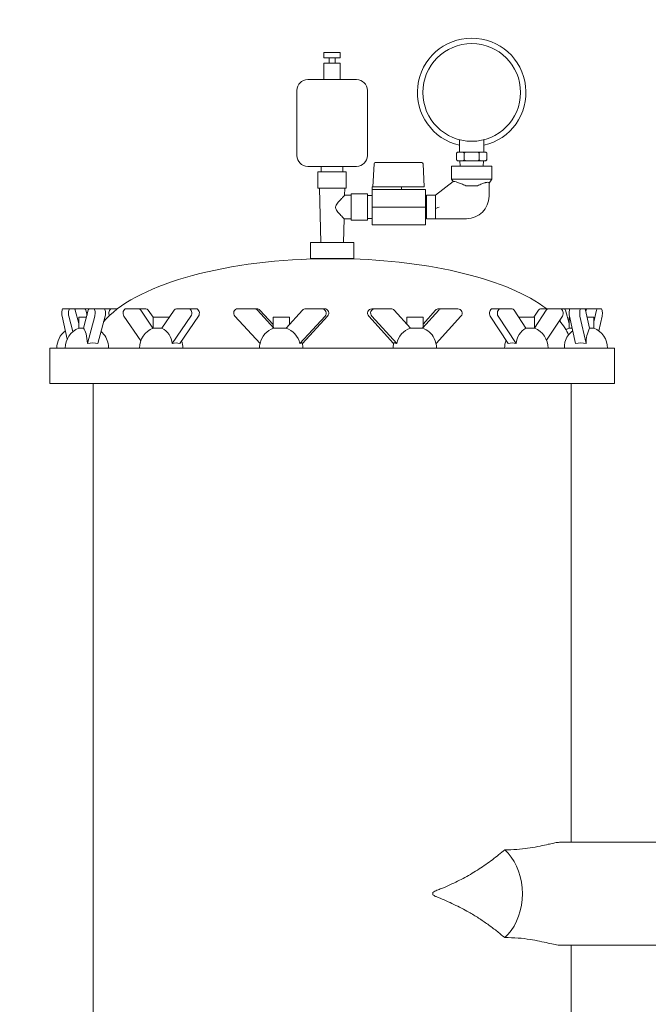
# Model space of a CAD drawing. Units: inches. Extents: x 0.1 to 22.1, y 0.1 to 17.1.
# Drawn here: x 8.4 to 9.3, y 3 to 4.4 of the extents above; entities that cross this region are included whole.
import ezdxf

# ---------------------------------------------------------------- set-up
doc = ezdxf.new("R2010")
doc.units = ezdxf.units.IN
doc.header["$MEASUREMENT"] = 0
doc.layers.add('7', color=7, linetype='Continuous', lineweight=15)
doc.styles.add('SLDTEXTSTYLE0', font='TXT', dxfattribs={"width": 0.75})
doc.dimstyles.new('SLDDIMSTYLE0', dxfattribs={"dimtxt": 0.12, "dimasz": 0.12, "dimexe": 0, "dimexo": 0.0625, "dimgap": 0.03, "dimtad": 0, "dimtih": 1, "dimtoh": 1, "dimlfac": 16, "dimrnd": 1e-09, "dimzin": 12, "dimdsep": 46, "dimlunit": 5, "dimtxsty": 'SLDTEXTSTYLE0', "dimsah": 1, "dimcen": 0.09, "dimadec": 0, "dimazin": 3, "dimtfac": 1, "dimtofl": 0, "dimtmove": 0, "dimatfit": 3, "dimfxl": 0, "dimfrac": 2, "dimtolj": 1, "dimtzin": 12, "dimarcsym": 0})

# ---------------------------------------------------------------- blocks, each defined once
blk = doc.blocks.new('_D')
at = {"layer": '7'}
for p, q in [((9.2133, 7.2269), (7.6403, 7.2269)), ((7.7653, 7.2269), (7.7653, 4.5014)), ((7.8428, 4.4871), (7.8428, 4.3254)), ((7.8428, 4.4871), (7.8672, 4.4871)), ((8.2947, 4.4871), (8.2704, 4.4871)), ((8.2947, 4.4871), (8.2947, 4.3254)), ((7.8428, 4.3254), (7.8672, 4.3254)), ((8.2947, 4.3254), (8.2704, 4.3254)), ((7.7653, 1.5121), (7.7653, 4.3111)), ((8.2829, 1.5121), (7.6403, 1.5121))]:
    blk.add_line(p, q, dxfattribs=at)
for points in [[(7.7653, 7.2269), (7.7453, 7.1069), (7.7853, 7.1069)], [(7.7653, 1.5121), (7.7853, 1.6321), (7.7453, 1.6321)]]:
    blk.add_solid(points, dxfattribs=at)
at = {"layer": '7', "char_height": 0.12, "attachment_point": 1, "style": 'SLDTEXTSTYLE0'}
for s, insert in [('91 7/16"', (7.1871, 4.4658)), ('2323', (7.8915, 4.4658))]:
    blk.add_mtext(s, dxfattribs=dict(at, insert=insert))
blk = doc.blocks.new('_D_1')
at = {"layer": '7'}
for p, q in [((9.9439, 7.5647), (6.8189, 7.5647)), ((6.9439, 7.5647), (6.9439, 5.5828)), ((7.0658, 5.5685), (7.0658, 5.4068)), ((7.0658, 5.5685), (7.0901, 5.5685)), ((7.5177, 5.5685), (7.4933, 5.5685)), ((7.5177, 5.5685), (7.5177, 5.4068)), ((7.0658, 5.4068), (7.0901, 5.4068)), ((7.5177, 5.4068), (7.4933, 5.4068)), ((6.9439, 1.5121), (6.9439, 5.3925)), ((8.2829, 1.5121), (6.8189, 1.5121))]:
    blk.add_line(p, q, dxfattribs=at)
for points in [[(6.9439, 7.5647), (6.9239, 7.4447), (6.9639, 7.4447)], [(6.9439, 1.5121), (6.9639, 1.6321), (6.9239, 1.6321)]]:
    blk.add_solid(points, dxfattribs=at)
at = {"layer": '7', "char_height": 0.12, "attachment_point": 1, "style": 'SLDTEXTSTYLE0'}
for s, insert in [('96 13/16"', (6.3213, 5.5472)), ('2460', (7.1145, 5.5472))]:
    blk.add_mtext(s, dxfattribs=dict(at, insert=insert))

msp = doc.modelspace()

# ---------------------------------------------------------------- linework, layer by layer
at = {"color": 7, "linetype": 'Continuous', "lineweight": 15}
for p, q in [((8.81709, 4.35583), (8.81709, 4.34801)), ((8.81709, 4.35583), (8.84052, 4.35583)), ((8.84052, 4.34801), (8.84052, 4.35583)), ((8.81709, 4.34801), (8.84052, 4.34801)), ((8.81709, 4.3402), (8.81709, 4.31676)), ((8.81709, 4.3402), (8.84052, 4.3402)), ((8.82439, 4.34801), (8.82439, 4.3402)), ((8.83322, 4.3402), (8.83322, 4.34801)), ((8.84052, 4.31676), (8.84052, 4.3402)), ((8.79365, 4.31676), (8.86396, 4.31676)), ((8.77802, 4.30114), (8.77802, 4.20739)), ((8.87959, 4.20739), (8.87959, 4.30114)), ((9.01212, 4.23007), (9.01212, 4.21223)), ((9.04712, 4.21223), (9.04712, 4.23001)), ((9.00797, 4.20161), (9.00797, 4.21036)), ((9.01024, 4.21223), (9.00984, 4.21223)), ((9.01652, 4.21223), (9.01024, 4.21223)), ((9.02333, 4.21223), (9.01652, 4.21223)), ((9.01879, 4.20161), (9.01879, 4.21036)), ((9.0359, 4.21223), (9.02333, 4.21223)), ((9.04271, 4.21223), (9.0359, 4.21223)), ((9.04044, 4.20161), (9.04044, 4.21036)), ((9.049, 4.21223), (9.04271, 4.21223)), ((9.04939, 4.21223), (9.049, 4.21223)), ((9.05127, 4.2104), (9.05127, 4.21045)), ((9.05127, 4.20161), (9.05127, 4.21036)), ((8.8891, 4.19561), (8.88736, 4.16233)), ((8.89098, 4.19739), (8.89143, 4.19739)), ((8.89143, 4.19739), (8.9083, 4.19739)), ((8.9083, 4.19739), (8.95778, 4.19739)), ((8.95965, 4.19561), (8.9614, 4.16233)), ((9.00797, 4.20156), (9.00797, 4.20152)), ((9.00984, 4.19973), (9.01024, 4.19973)), ((9.01652, 4.19973), (9.01024, 4.19973)), ((9.01274, 4.19973), (9.01302, 4.19192)), ((9.01652, 4.19973), (9.02333, 4.19973)), ((9.0359, 4.19973), (9.02333, 4.19973)), ((9.0359, 4.19973), (9.04271, 4.19973)), ((9.049, 4.19973), (9.04271, 4.19973)), ((9.04622, 4.19192), (9.04649, 4.19973)), ((9.049, 4.19973), (9.04939, 4.19973)), ((8.79365, 4.19176), (8.86396, 4.19176)), ((8.80849, 4.18395), (8.80849, 4.16051)), ((8.80849, 4.18395), (8.84912, 4.18395)), ((8.81318, 4.19176), (8.81318, 4.18395)), ((8.84443, 4.18395), (8.84443, 4.19176)), ((8.84912, 4.16051), (8.84912, 4.18395)), ((9.00056, 4.19192), (9.00056, 4.17317)), ((9.05868, 4.19192), (9.00056, 4.19192)), ((9.05868, 4.17317), (9.05868, 4.19192)), ((9.00305, 4.17008), (8.97731, 4.15005)), ((9.00056, 4.17317), (9.00284, 4.16991)), ((9.05868, 4.17317), (9.00056, 4.17317)), ((9.05462, 4.16737), (9.05868, 4.17317)), ((9.05462, 4.16787), (9.05462, 4.14885)), ((8.80849, 4.16051), (8.84912, 4.16051)), ((8.81052, 4.16051), (8.81257, 4.08239)), ((8.84681, 4.14997), (8.84709, 4.16051)), ((8.9075, 4.15858), (8.8864, 4.15858)), ((8.8864, 4.15858), (8.8864, 4.13317)), ((8.88642, 4.16233), (8.88642, 4.15858)), ((8.88642, 4.16233), (8.88727, 4.16233)), ((8.88727, 4.16233), (8.88781, 4.16233)), ((8.88781, 4.16233), (8.90819, 4.16233)), ((8.9075, 4.15858), (8.90819, 4.15858)), ((8.90819, 4.16233), (8.90835, 4.16233)), ((8.90819, 4.15858), (8.90835, 4.15858)), ((8.90835, 4.16233), (8.92804, 4.16233)), ((8.90835, 4.15858), (8.90903, 4.15858)), ((8.96306, 4.15858), (8.90903, 4.15858)), ((8.92804, 4.16233), (8.92854, 4.16233)), ((8.92854, 4.16233), (8.95971, 4.16233)), ((8.92859, 4.16233), (8.92859, 4.15858)), ((8.9614, 4.16233), (8.95971, 4.16233)), ((8.96306, 4.15858), (8.96306, 4.13317)), ((9.02136, 4.1638), (9.03785, 4.1638)), ((9.03785, 4.1638), (9.03787, 4.1638)), ((8.85615, 4.15005), (8.84675, 4.15005)), ((8.87959, 4.15223), (8.85615, 4.15223)), ((8.85615, 4.15223), (8.85615, 4.11411)), ((8.87959, 4.15223), (8.87959, 4.11411)), ((8.8864, 4.14965), (8.87959, 4.14965)), ((8.96334, 4.15005), (8.96306, 4.15005)), ((8.96474, 4.14761), (8.96334, 4.15005)), ((8.96334, 4.1163), (8.96334, 4.15005)), ((8.97731, 4.15005), (8.96474, 4.15005)), ((8.96474, 4.1163), (8.96474, 4.15005)), ((8.97731, 4.13118), (8.97731, 4.15005)), ((8.96306, 4.13317), (8.8864, 4.13317)), ((8.8864, 4.13317), (8.8864, 4.10776)), ((8.96306, 4.13317), (8.96306, 4.10776)), ((8.97731, 4.1163), (8.97731, 4.13118)), ((8.84504, 4.08239), (8.84593, 4.1163)), ((8.84592, 4.1163), (8.85615, 4.1163)), ((8.85615, 4.11411), (8.87959, 4.11411)), ((8.87959, 4.11669), (8.8864, 4.11669)), ((8.96306, 4.1163), (8.96334, 4.1163)), ((8.96334, 4.1163), (8.96474, 4.11873)), ((8.96474, 4.1163), (8.97731, 4.1163)), ((8.97731, 4.1163), (9.02207, 4.1163)), ((8.96306, 4.10776), (8.8864, 4.10776)), ((8.79756, 4.08239), (8.79756, 4.05895)), ((8.79756, 4.08239), (8.86006, 4.08239)), ((8.86006, 4.05895), (8.86006, 4.08239)), ((8.79756, 4.05895), (8.86006, 4.05895)), ((8.84568, 4.0588), (8.81193, 4.0588)), ((8.44149, 3.98675), (8.45123, 3.98675)), ((8.45803, 3.98675), (8.45123, 3.98675)), ((8.45803, 3.98675), (8.47303, 3.98675)), ((8.46444, 3.96537), (8.4593, 3.98479)), ((8.47801, 3.98479), (8.47117, 3.95893)), ((8.47303, 3.98675), (8.47928, 3.98675)), ((8.47616, 3.97779), (8.47431, 3.98479)), ((8.48608, 3.98675), (8.47928, 3.98675)), ((8.48608, 3.98675), (8.50108, 3.98675)), ((8.50108, 3.98675), (8.51196, 3.98675)), ((8.51196, 3.98675), (8.5201, 3.98675)), ((8.5501, 3.98675), (8.53255, 3.98675)), ((8.5501, 3.98675), (8.56091, 3.98675)), ((8.57102, 3.95894), (8.55339, 3.98479)), ((8.57121, 3.9745), (8.56419, 3.98479)), ((8.60167, 3.98479), (8.58403, 3.95893)), ((8.6225, 3.98675), (8.60495, 3.98675)), ((8.6225, 3.98675), (8.63331, 3.98675)), ((8.71685, 3.98675), (8.69325, 3.98675)), ((8.71685, 3.98675), (8.72057, 3.98675)), ((8.74499, 3.95893), (8.72127, 3.98479)), ((8.74387, 3.9642), (8.72498, 3.98479)), ((8.78619, 3.98479), (8.76247, 3.95893)), ((8.81421, 3.98675), (8.7906, 3.98675)), ((8.81421, 3.98675), (8.81792, 3.98675)), ((8.89027, 3.98675), (8.8859, 3.98675)), ((8.9136, 3.98675), (8.89027, 3.98675)), ((8.94141, 3.95893), (8.91796, 3.98479)), ((8.98213, 3.98479), (8.95868, 3.95893)), ((8.97776, 3.98479), (8.95958, 3.96474)), ((8.98649, 3.98675), (8.98212, 3.98675)), ((9.00982, 3.98675), (8.98649, 3.98675)), ((9.07082, 3.98675), (9.05953, 3.98675)), ((9.08762, 3.98675), (9.07082, 3.98675)), ((9.10765, 3.95893), (9.09077, 3.98479)), ((9.1257, 3.98479), (9.11907, 3.97464)), ((9.13699, 3.98479), (9.12011, 3.95895)), ((9.14013, 3.98675), (9.12884, 3.98675)), ((9.15693, 3.98675), (9.14013, 3.98675)), ((9.15693, 3.98675), (9.16333, 3.98675)), ((9.17135, 3.98675), (9.16333, 3.98675)), ((9.1646, 3.98479), (9.16974, 3.96537)), ((9.18652, 3.98675), (9.17135, 3.98675)), ((9.1923, 3.98675), (9.18652, 3.98675)), ((9.19517, 3.98675), (9.1923, 3.98675)), ((9.19918, 3.95893), (9.19338, 3.98479)), ((9.19409, 3.98479), (9.19374, 3.98321)), ((9.21035, 3.98675), (9.19517, 3.98675)), ((9.20927, 3.98479), (9.20545, 3.9678)), ((9.21612, 3.98675), (9.21035, 3.98675)), ((8.44781, 3.94321), (8.44041, 3.97621)), ((8.44996, 3.97621), (8.45588, 3.95382)), ((8.46444, 3.97464), (8.46444, 3.95901)), ((8.47526, 3.97464), (8.46444, 3.97464)), ((8.47691, 3.93672), (8.48735, 3.97621)), ((8.49191, 3.93672), (8.50235, 3.97621)), ((8.50176, 3.96974), (8.50096, 3.97096)), ((8.52927, 3.97621), (8.55353, 3.94064)), ((8.57121, 3.97464), (8.57121, 3.95901)), ((8.59465, 3.97464), (8.57121, 3.97464)), ((8.59465, 3.9745), (8.59465, 3.97464)), ((8.59884, 3.93672), (8.62578, 3.97621)), ((8.60965, 3.93672), (8.63659, 3.97621)), ((8.68884, 3.97621), (8.72506, 3.93672)), ((8.74387, 3.97464), (8.74387, 3.96146)), ((8.7673, 3.97464), (8.74387, 3.97464)), ((8.7673, 3.9642), (8.7673, 3.97464)), ((8.78239, 3.93672), (8.81862, 3.97621)), ((8.78611, 3.93673), (8.82233, 3.97621)), ((8.88153, 3.97621), (8.91734, 3.93672)), ((8.88591, 3.97621), (8.92171, 3.93672)), ((8.93614, 3.97464), (8.93614, 3.96474)), ((8.95958, 3.97464), (8.93614, 3.97464)), ((8.95958, 3.96132), (8.95958, 3.97464)), ((8.97839, 3.93673), (9.01418, 3.97621)), ((9.05639, 3.97621), (9.08218, 3.93672)), ((9.06768, 3.97621), (9.09347, 3.93672)), ((9.11995, 3.97464), (9.0974, 3.97464)), ((9.11995, 3.95901), (9.11995, 3.97464)), ((9.13735, 3.94141), (9.16008, 3.97621)), ((9.15748, 3.9678), (9.15665, 3.97096)), ((9.16974, 3.97464), (9.16974, 3.95901)), ((9.17062, 3.97464), (9.16974, 3.97464)), ((9.17027, 3.97621), (9.17913, 3.93672)), ((9.18544, 3.97621), (9.19431, 3.93672)), ((9.20545, 3.97464), (9.19566, 3.97464)), ((9.20545, 3.95901), (9.20545, 3.97464)), ((9.21246, 3.95507), (9.2172, 3.97621)), ((8.4712, 3.95901), (8.46444, 3.95901)), ((8.58408, 3.95901), (8.57121, 3.95901)), ((8.76264, 3.95901), (8.74501, 3.95901)), ((8.95865, 3.95901), (8.94122, 3.95901)), ((9.11995, 3.95901), (9.1076, 3.95901)), ((9.17413, 3.95901), (9.16974, 3.95901)), ((9.20545, 3.95901), (9.19917, 3.95901)), ((8.42256, 3.93005), (8.42256, 3.87926)), ((8.42256, 3.93005), (8.54787, 3.93005)), ((8.54787, 3.93005), (9.23506, 3.93005)), ((9.23506, 3.87926), (9.23506, 3.93005)), ((8.42256, 3.87926), (8.54787, 3.87926)), ((8.48506, 3.87926), (8.48506, 2.0902)), ((8.54787, 3.87926), (9.23506, 3.87926)), ((9.17256, 3.2191), (9.17256, 3.87926)), ((9.34063, 3.2191), (9.15891, 3.2191)), ((8.97367, 3.14315), (8.97367, 3.1466)), ((9.15886, 3.07066), (9.34063, 3.07066)), ((9.17256, 2.11363), (9.17256, 3.07066))]:
    msp.add_line(p, q, dxfattribs=at)
at = {"color": 7, "linetype": 'Continuous', "lineweight": 15, "flags": 128}
for points in [[(8.97731, 4.13118), (8.97911, 4.1318), (8.98092, 4.13242), (8.98273, 4.13305)], [(8.44041, 3.97621), (8.44016, 3.97769), (8.44002, 3.97941), (8.44001, 3.98122), (8.44012, 3.98297), (8.44035, 3.98451), (8.44067, 3.98572), (8.44106, 3.98649), (8.44149, 3.98675)], [(8.45123, 3.98675), (8.45073, 3.98649), (8.45027, 3.98572), (8.44989, 3.98451), (8.44963, 3.98297), (8.4495, 3.98122), (8.44951, 3.97941), (8.44967, 3.97769), (8.44996, 3.97621)], [(8.48735, 3.97621), (8.48764, 3.97769), (8.4878, 3.97941), (8.48781, 3.98122), (8.48768, 3.98297), (8.48742, 3.98451), (8.48704, 3.98572), (8.48658, 3.98649), (8.48608, 3.98675)], [(8.50235, 3.97621), (8.50264, 3.97769), (8.5028, 3.97941), (8.50282, 3.98122), (8.50268, 3.98297), (8.50242, 3.98451), (8.50204, 3.98572), (8.50158, 3.98649), (8.50108, 3.98675)], [(8.50847, 3.97681), (8.5081, 3.97769), (8.50771, 3.97941), (8.50767, 3.98122), (8.50799, 3.98297), (8.50865, 3.98451), (8.50959, 3.98572), (8.51072, 3.98649), (8.51196, 3.98675)], [(8.53255, 3.98675), (8.53126, 3.98649), (8.53007, 3.98572), (8.52909, 3.98451), (8.52841, 3.98297), (8.52807, 3.98122), (8.52811, 3.97941), (8.52852, 3.97769), (8.52927, 3.97621)], [(8.62578, 3.97621), (8.62654, 3.97769), (8.62695, 3.97941), (8.62699, 3.98122), (8.62665, 3.98297), (8.62596, 3.98451), (8.62498, 3.98572), (8.6238, 3.98649), (8.6225, 3.98675)], [(8.63659, 3.97621), (8.63734, 3.97769), (8.63775, 3.97941), (8.63779, 3.98122), (8.63745, 3.98297), (8.63677, 3.98451), (8.63579, 3.98572), (8.6346, 3.98649), (8.63331, 3.98675)], [(9.05953, 3.98675), (9.05829, 3.98649), (9.05716, 3.98572), (9.05622, 3.98451), (9.05556, 3.98297), (9.05524, 3.98122), (9.05528, 3.97941), (9.05567, 3.97769), (9.05639, 3.97621)], [(9.07082, 3.98675), (9.06958, 3.98649), (9.06844, 3.98572), (9.06751, 3.98451), (9.06685, 3.98297), (9.06653, 3.98122), (9.06656, 3.97941), (9.06696, 3.97769), (9.06768, 3.97621)], [(9.16008, 3.97621), (9.1608, 3.97769), (9.16119, 3.97941), (9.16123, 3.98122), (9.1609, 3.98297), (9.16025, 3.98451), (9.15931, 3.98572), (9.15817, 3.98649), (9.15693, 3.98675)], [(9.17135, 3.98675), (9.17092, 3.98649), (9.17053, 3.98572), (9.17021, 3.98451), (9.16998, 3.98297), (9.16987, 3.98122), (9.16988, 3.97941), (9.17002, 3.97769), (9.17027, 3.97621)], [(9.18652, 3.98675), (9.1861, 3.98649), (9.18571, 3.98572), (9.18539, 3.98451), (9.18516, 3.98297), (9.18505, 3.98122), (9.18506, 3.97941), (9.1852, 3.97769), (9.18544, 3.97621)], [(9.2172, 3.97621), (9.21745, 3.97769), (9.21759, 3.97941), (9.2176, 3.98122), (9.21749, 3.98297), (9.21726, 3.98451), (9.21694, 3.98572), (9.21655, 3.98649), (9.21612, 3.98675)], [(8.47691, 3.93672), (8.4766, 3.94051), (8.47615, 3.94413), (8.47557, 3.9475), (8.47488, 3.95057), (8.47407, 3.9533), (8.47318, 3.95562), (8.47221, 3.95751), (8.47117, 3.95893)], [(9.16974, 3.95901), (9.16626, 3.95735), (9.16513, 3.95669)], [(8.78239, 3.93672), (8.78319, 3.9371), (8.7839, 3.93737), (8.78452, 3.93753), (8.78504, 3.93758), (8.78546, 3.93753), (8.78578, 3.93737), (8.786, 3.9371), (8.78611, 3.93672)], [(8.91734, 3.93672), (8.91753, 3.9371), (8.91783, 3.93737), (8.91824, 3.93753), (8.91874, 3.93758), (8.91935, 3.93753), (8.92005, 3.93737), (8.92084, 3.9371), (8.92171, 3.93672)], [(9.07711, 3.08177), (9.08207, 3.08657), (9.08661, 3.09212), (9.09066, 3.09834), (9.09418, 3.10516), (9.09713, 3.11247), (9.09946, 3.12021), (9.10115, 3.12825), (9.10217, 3.13651), (9.10251, 3.14488), (9.10217, 3.15324), (9.10115, 3.1615), (9.09946, 3.16955), (9.09713, 3.17728), (9.09418, 3.1846), (9.09066, 3.19141), (9.08661, 3.19763), (9.08207, 3.20318), (9.07711, 3.20798)]]:
    msp.add_lwpolyline(points, dxfattribs=at)
at = {"color": 7, "linetype": 'Continuous', "lineweight": 15}
msp.add_circle((9.02962, 4.29817), 0.07031, dxfattribs=at)
for centre, radius, start, end in [((9.02962, 4.29817), 0.07813, 282.94408, 257.05592), ((8.79365, 4.30114), 0.01562, 90, 180), ((8.86396, 4.30114), 0.01562, 0, 90), ((9.00984, 4.21036), 0.00187, 160.07958, 188.5385), ((9.00984, 4.21036), 0.00188, 90, 126.959), ((9.04939, 4.21036), 0.00188, 52.70806, 90), ((8.79365, 4.20739), 0.01562, 180, 270), ((8.86396, 4.20739), 0.01562, 270, 0), ((8.89098, 4.19551), 0.00188, 90, 177), ((8.95778, 4.19551), 0.00188, 3, 90), ((9.00984, 4.20161), 0.00188, 232.70806, 270), ((9.04939, 4.20161), 0.00188, 270, 306.959), ((9.04939, 4.20161), 0.00187, 340.07958, 8.5385), ((9.02207, 4.14885), 0.03255, 270, 0), ((8.45705, 3.98472), 0.00225, 1.80698, 64.17166), ((8.47205, 3.98472), 0.00225, 1.80698, 64.17166), ((8.48026, 3.98472), 0.00225, 115.82834, 178.19302), ((8.54991, 3.98269), 0.00406, 31.13327, 87.21749), ((8.56071, 3.98269), 0.00406, 31.13237, 87.21839), ((8.60515, 3.98269), 0.00406, 92.78251, 148.86673), ((8.69342, 3.98048), 0.00627, 91.53694, 223.02774), ((8.71684, 3.98076), 0.00599, 42.30559, 89.83693), ((8.72055, 3.98076), 0.00599, 42.30559, 89.83693), ((8.79062, 3.98076), 0.00599, 90.16217, 137.6953), ((8.81404, 3.98048), 0.00627, 316.97278, 88.46254), ((8.81775, 3.98048), 0.00627, 316.97226, 88.46306), ((8.88613, 3.98048), 0.00628, 92.15327, 222.88566), ((8.8905, 3.98048), 0.00628, 92.15318, 222.8871), ((8.91357, 3.98086), 0.00589, 41.8782, 89.76535), ((8.98214, 3.98086), 0.00589, 90.23435, 138.12138), ((8.98652, 3.98086), 0.00589, 90.23435, 138.12138), ((9.00959, 3.98048), 0.00628, 317.11256, 87.84783), ((9.0874, 3.98289), 0.00387, 29.46329, 86.66716), ((9.12907, 3.98289), 0.00387, 93.33284, 150.53671), ((9.14035, 3.98289), 0.00387, 93.33331, 150.53623), ((9.16235, 3.98472), 0.00225, 1.80937, 64.17228), ((9.19112, 3.98482), 0.00226, 359.27421, 58.48137), ((9.19635, 3.98482), 0.00226, 121.5225, 180.72521), ((9.21153, 3.98482), 0.00226, 121.5206, 180.72382), ((8.46388, 3.93005), 0.03125, 126.80734, 180), ((8.47616, 3.93005), 0.03125, 112.02431, 180), ((8.58293, 3.93005), 0.03125, 112.02431, 180), ((8.57058, 3.93392), 0.0284, 5.66604, 61.74587), ((8.75434, 3.9305), 0.02993, 108.20565, 168.00969), ((8.74635, 3.95863), 0.0014, 164.15585, 167.57637), ((8.75312, 3.9305), 0.02993, 11.99005, 71.79461), ((8.9509, 3.93068), 0.02981, 108.57409, 168.30627), ((8.95737, 3.95837), 0.00143, 23.34868, 26.92353), ((8.94945, 3.93104), 0.02938, 26.34252, 71.6869), ((9.12179, 3.93427), 0.02843, 119.82151, 175.05305), ((9.10823, 3.93005), 0.03125, 0, 67.97569), ((9.19374, 3.93005), 0.03125, 126.80734, 163.59675), ((9.24296, 3.93768), 0.04866, 154.10518, 181.1327), ((9.19374, 3.93005), 0.03125, 0, 67.97569), ((8.47616, 3.93005), 0.03125, 11.5129, 49.54159), ((8.58293, 3.93005), 0.03125, 0, 19.8261), ((8.94786, 3.93005), 0.03125, 0, 26.68729), ((9.10823, 3.93005), 0.03125, 158.68295, 180), ((8.48441, 3.90464), 0.03295, 76.84126, 103.15874), ((8.60425, 3.9204), 0.01719, 71.68186, 108.31814), ((8.75558, 3.93005), 0.03125, 167.43692, 180), ((8.75558, 3.93005), 0.03125, 0, 12.56308), ((8.94786, 3.93005), 0.03125, 167.65052, 180), ((9.08783, 3.91885), 0.01874, 72.47138, 107.52862), ((9.18672, 3.90386), 0.03372, 76.99507, 103.00493), ((8.95215, 3.14488), 0.0216, 355.42368, 4.57632)]:
    msp.add_arc(centre, radius, start, end, dxfattribs=at)
for centre, major_axis, ratio, start_param, end_param in [((8.82881, 3.93005), (-0.34375, 0), 0.375, 4.7614996, 5.9859593), ((8.82881, 3.93005), (0.34375, 0), 0.375, 0.4554589, 1.5216857), ((8.82881, 3.93005), (0.34375, 0), 0.375, 0.1470936, 0.3130154), ((8.75558, 3.94941), (-0.01162, 0.01233), 0.12038, 0.1269789, 0.5720003), ((8.94786, 3.94941), (0.01159, 0.0123), 0.142513, 5.7316474, 6.1330802)]:
    msp.add_ellipse(centre, major_axis=major_axis, ratio=ratio, start_param=start_param, end_param=end_param, dxfattribs=at)
for points, knots in [([(9.01024, 4.21223), (9.01022, 4.21223), (9.00982, 4.21223), (9.00928, 4.21216), (9.0086, 4.21178), (9.00825, 4.2114), (9.00804, 4.21092), (9.00797, 4.21061), (9.00797, 4.21041), (9.00797, 4.21036)], [0, 0, 0, 0, 0.0186698, 0.4522088, 0.6103795, 0.8128861, 0.8907639, 0.9693158, 1, 1, 1, 1]), ([(9.01879, 4.21036), (9.01879, 4.21047), (9.01877, 4.21069), (9.01867, 4.21106), (9.01844, 4.2115), (9.0178, 4.21208), (9.01711, 4.21222), (9.0166, 4.21223), (9.01652, 4.21223)], [0, 0, 0, 0, 0.0631461, 0.1260357, 0.2327141, 0.4205305, 0.9079402, 1, 1, 1, 1]), ([(9.02333, 4.21223), (9.02293, 4.21222), (9.02189, 4.2122), (9.02063, 4.21199), (9.01965, 4.21156), (9.01917, 4.21122), (9.01888, 4.21082), (9.0188, 4.21053), (9.01879, 4.21038), (9.01879, 4.21036)], [0, 0, 0, 0, 0.2301978, 0.5862326, 0.7115826, 0.8376381, 0.9128563, 0.9887574, 1, 1, 1, 1]), ([(9.04044, 4.21036), (9.04044, 4.21036), (9.04044, 4.21047), (9.0404, 4.21072), (9.04016, 4.21111), (9.03961, 4.21157), (9.03818, 4.21216), (9.03686, 4.2122), (9.0359, 4.21223)], [0, 0, 0, 0, 0.0008868, 0.0636901, 0.1400927, 0.2551358, 0.4641724, 1, 1, 1, 1]), ([(9.04271, 4.21223), (9.0427, 4.21223), (9.0423, 4.21223), (9.04175, 4.21216), (9.04108, 4.21178), (9.04073, 4.2114), (9.04052, 4.21092), (9.04045, 4.21061), (9.04044, 4.21041), (9.04044, 4.21036)], [0, 0, 0, 0, 0.0186698, 0.4522088, 0.6103795, 0.8128861, 0.8907639, 0.9693158, 1, 1, 1, 1]), ([(9.05127, 4.21036), (9.05126, 4.21047), (9.05125, 4.21069), (9.05115, 4.21106), (9.05091, 4.2115), (9.05028, 4.21208), (9.04959, 4.21222), (9.04908, 4.21223), (9.049, 4.21223)], [0, 0, 0, 0, 0.0631461, 0.1260357, 0.2327141, 0.4205305, 0.9079402, 1, 1, 1, 1]), ([(9.00797, 4.20161), (9.00797, 4.2015), (9.00799, 4.20127), (9.00809, 4.20091), (9.00832, 4.20047), (9.00896, 4.19988), (9.00964, 4.19974), (9.01016, 4.19973), (9.01024, 4.19973)], [0, 0, 0, 0, 0.0630939, 0.1259858, 0.2326683, 0.4205167, 0.907936, 1, 1, 1, 1]), ([(9.01652, 4.19973), (9.01654, 4.19973), (9.01694, 4.19973), (9.01748, 4.1998), (9.01816, 4.20019), (9.01851, 4.20056), (9.01872, 4.20105), (9.01879, 4.20136), (9.01879, 4.20155), (9.01879, 4.20161)], [0, 0, 0, 0, 0.0186778, 0.4522397, 0.6104121, 0.8129295, 0.8908114, 0.96937, 1, 1, 1, 1]), ([(9.01879, 4.20161), (9.01879, 4.20161), (9.01879, 4.20149), (9.01884, 4.20125), (9.01907, 4.20085), (9.01962, 4.20039), (9.02105, 4.19981), (9.02238, 4.19976), (9.02333, 4.19973)], [0, 0, 0, 0, 0.0008314, 0.063638, 0.1400515, 0.2550903, 0.4641379, 1, 1, 1, 1]), ([(9.0359, 4.19973), (9.03631, 4.19974), (9.03734, 4.19976), (9.0386, 4.19997), (9.03959, 4.2004), (9.04006, 4.20075), (9.04036, 4.20115), (9.04044, 4.20143), (9.04044, 4.20159), (9.04044, 4.20161)], [0, 0, 0, 0, 0.2302105, 0.5862615, 0.7116172, 0.8376784, 0.9129081, 0.9888127, 1, 1, 1, 1]), ([(9.04044, 4.20161), (9.04045, 4.2015), (9.04046, 4.20127), (9.04057, 4.20091), (9.0408, 4.20047), (9.04143, 4.19988), (9.04212, 4.19974), (9.04263, 4.19973), (9.04271, 4.19973)], [0, 0, 0, 0, 0.0630939, 0.1259858, 0.2326683, 0.4205167, 0.907936, 1, 1, 1, 1]), ([(9.049, 4.19973), (9.04902, 4.19973), (9.04941, 4.19973), (9.04996, 4.1998), (9.05063, 4.20019), (9.05099, 4.20056), (9.05119, 4.20105), (9.05126, 4.20136), (9.05127, 4.20155), (9.05127, 4.20161)], [0, 0, 0, 0, 0.0186778, 0.4522397, 0.6104121, 0.8129295, 0.8908114, 0.96937, 1, 1, 1, 1]), ([(9.02136, 4.1638), (9.01915, 4.16478), (9.01484, 4.1667), (9.00926, 4.16872), (9.00522, 4.16998), (9.00346, 4.17027), (9.00312, 4.17011), (9.00305, 4.17008)], [0, 0, 0, 0, 0.2601338, 0.5070124, 0.722766, 0.9393384, 1, 1, 1, 1]), ([(9.03787, 4.1638), (9.04008, 4.16486), (9.04393, 4.16671), (9.04784, 4.16793), (9.05065, 4.16861), (9.05292, 4.16892), (9.05442, 4.16864), (9.05456, 4.16808), (9.05462, 4.16787)], [0, 0, 0, 0, 0.2687114, 0.4689589, 0.5132335, 0.6996314, 0.8860958, 1, 1, 1, 1]), ([(8.84675, 4.14997), (8.8467, 4.14992), (8.84659, 4.14981), (8.84508, 4.14824), (8.84212, 4.14512), (8.83844, 4.14114), (8.83546, 4.13738), (8.83399, 4.13492), (8.83356, 4.13273), (8.83396, 4.13061), (8.83586, 4.12733), (8.83871, 4.12406), (8.84156, 4.12091), (8.84373, 4.1186), (8.84553, 4.11671), (8.84579, 4.11644), (8.84592, 4.1163)], [0, 0, 0, 0, 0.0616866, 0.1312004, 0.2308806, 0.3668835, 0.4290868, 0.480916, 0.5099735, 0.5391254, 0.5875124, 0.7015944, 0.7687172, 0.8382268, 0.9193314, 1, 1, 1, 1]), ([(8.5073, 3.93005), (8.50727, 3.93111), (8.50722, 3.93322), (8.507, 3.93535), (8.50679, 3.93616), (8.50676, 3.93627)], [0, 0, 0, 0, 0.4610407, 0.920412, 1, 1, 1, 1]), ([(9.16382, 3.93885), (9.16368, 3.9383), (9.1634, 3.93724), (9.16324, 3.93438), (9.16318, 3.93187), (9.16318, 3.93039), (9.16318, 3.93005)], [0, 0, 0, 0, 0.3274724, 0.6187244, 0.9115242, 1, 1, 1, 1]), ([(9.07711, 3.20798), (9.08298, 3.20811), (9.09472, 3.20836), (9.11053, 3.21016), (9.12489, 3.21268), (9.13655, 3.21527), (9.1458, 3.21733), (9.1531, 3.21877), (9.15699, 3.21897), (9.15891, 3.21907)], [0, 0, 0, 0, 0.157098, 0.314217, 0.4756447, 0.6370821, 0.7593584, 0.8816178, 1, 1, 1, 1]), ([(8.97367, 3.1466), (8.97565, 3.14776), (8.97962, 3.15008), (8.98815, 3.15295), (9.0018, 3.1591), (9.02029, 3.16805), (9.0406, 3.18036), (9.05971, 3.19374), (9.0713, 3.20323), (9.07711, 3.20798)], [0, 0, 0, 0, 0.0520171, 0.1045347, 0.2098034, 0.4041723, 0.5999799, 0.7994993, 1, 1, 1, 1]), ([(9.07711, 3.08177), (9.0732, 3.085), (9.06538, 3.09147), (9.0528, 3.10088), (9.03956, 3.10991), (9.02358, 3.11977), (9.00422, 3.12948), (8.98787, 3.13693), (8.97734, 3.14091), (8.97489, 3.14241), (8.97367, 3.14315)], [0, 0, 0, 0, 0.13603414, 0.27206348, 0.40816127, 0.54424675, 0.73953494, 0.93490539, 0.9675663, 1, 1, 1, 1]), ([(9.15886, 3.07072), (9.15853, 3.0707), (9.15592, 3.07057), (9.14976, 3.0716), (9.13968, 3.07376), (9.12768, 3.07649), (9.11337, 3.07917), (9.09676, 3.08132), (9.08368, 3.08162), (9.07711, 3.08177)], [0, 0, 0, 0, 0.0228274, 0.1773459, 0.3319208, 0.4903885, 0.6488514, 0.8236463, 1, 1, 1, 1])]:
    msp.add_open_spline(points, degree=3, knots=knots, dxfattribs=at)

# ---------------------------------------------------------------- dimensions: what is measured, and where the dimension line sits
at = {"layer": '7'}
for base, p1, picture, middle in [((6.94386, 1.51206), (9.99395, 7.56472), '_D_1', (6.94386, 5.48765)), ((7.76527, 1.51206), (9.26335, 7.22691), '_D', (7.76527, 4.40625))]:
    dim = msp.add_linear_dim(base=base, p1=p1, p2=(8.33288, 1.51206), angle=90, dimstyle='SLDDIMSTYLE0', dxfattribs=at)
    dim.commit()
    dim.dimension.update_dxf_attribs({"geometry": picture, "text_midpoint": middle, "dimtype": 160})

doc.saveas('drawing.dxf')
